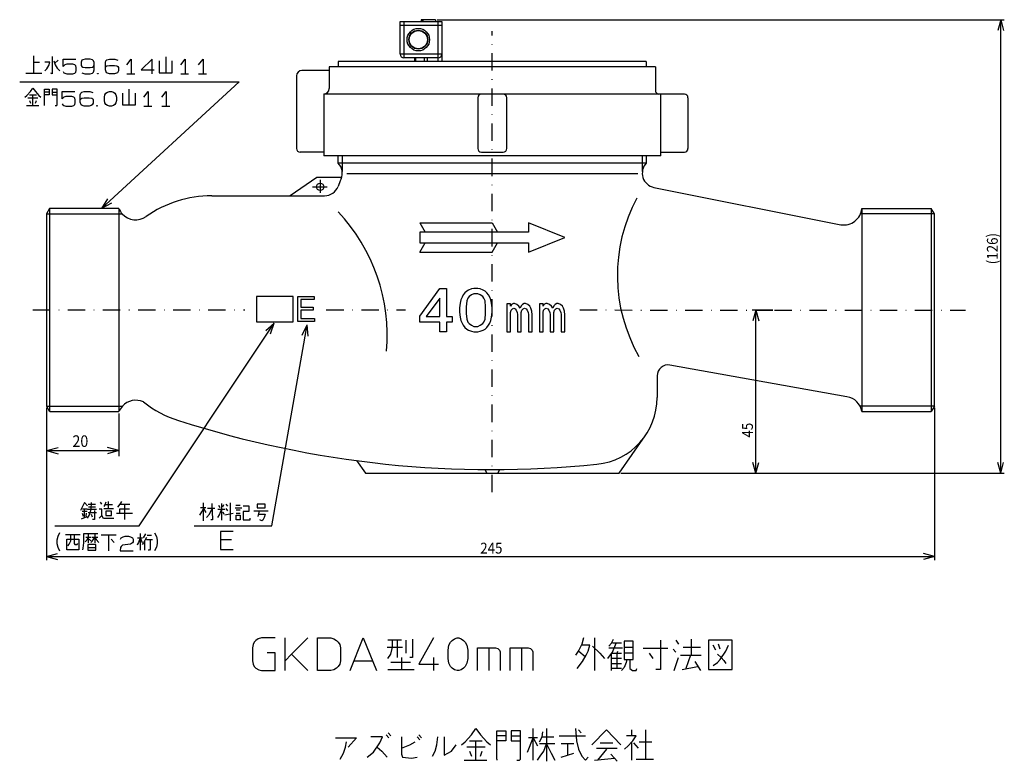
# Model space of a CAD drawing. Extents: x 50 to 323, y -194 to 170.
# Drawn here: x 52 to 323, y -194 to 11 of the extents above; entities that cross this region are included whole.
import ezdxf

# ---------------------------------------------------------------- set-up
doc = ezdxf.new("R2010")
doc.units = 0
doc.linetypes.add('CENTER', pattern=[19.177946, 11.986216, -2.397243, 2.397243, -2.397243])
doc.linetypes.add('DASHDOT', pattern=[9.588973, 4.794487, -2.397243, 0, -2.397243])
doc.layers.get('0').update_dxf_attribs({"linetype": 'CONTINUOUS'})
doc.layers.add('1', color=7, linetype='CONTINUOUS')
doc.dimstyles.new('DMST_1', dxfattribs={"dimtxt": 3, "dimasz": 3, "dimexe": 1, "dimexo": 0.5, "dimgap": 0.09, "dimtad": 1, "dimzin": 9, "dimcen": 0, "dimclrd": 2, "dimclre": 2, "dimclrt": 2, "dimazin": 3, "dimtfac": 1, "dimtofl": 0, "dimtmove": 0, "dimatfit": 3})
doc.dimstyles.new('DMST_2', dxfattribs={"dimtxt": 3.2, "dimasz": 3.2, "dimexe": 1.5, "dimexo": 0.5, "dimgap": 0.09, "dimtad": 1, "dimzin": 9, "dimcen": 0, "dimclrd": 2, "dimclre": 2, "dimclrt": 2, "dimazin": 3, "dimtfac": 1, "dimtofl": 0, "dimtmove": 0, "dimatfit": 3})

# ---------------------------------------------------------------- blocks, each defined once
blk = doc.blocks.new('*D0')
at = {"layer": '1', "color": 2}
for p, q in [((259.32, -69.5), (253.66, -69.5)), ((254.66, -69.5), (253.85, -72.5)), ((254.66, -114.5), (254.66, -69.5)), ((254.66, -69.5), (255.47, -72.5)), ((254.66, -114.5), (253.85, -111.5)), ((254.66, -114.5), (255.47, -111.5)), ((217.45, -114.5), (255.66, -114.5))]:
    blk.add_line(p, q, dxfattribs=at)
at = {"layer": '1', "color": 2, "oblique": 15, "width": 0.9}
blk.add_text('45', height=3, rotation=90, dxfattribs=at).set_placement((253.86, -104.66))
blk = doc.blocks.new('*D1')
at = {"layer": '1', "color": 2}
for p, q in [((58.95, -96.5), (58.95, -138.45)), ((303.95, -96.5), (303.95, -138.45)), ((58.95, -137.45), (61.95, -136.64)), ((58.95, -137.45), (303.95, -137.45)), ((58.95, -137.45), (61.95, -138.26)), ((303.95, -137.45), (300.95, -136.64)), ((303.95, -137.45), (300.95, -138.26))]:
    blk.add_line(p, q, dxfattribs=at)
at = {"layer": '1', "color": 2, "oblique": 15, "width": 0.9}
blk.add_text('245', height=3, dxfattribs=at).set_placement((178.63, -136.65))
blk = doc.blocks.new('*D3')
at = {"layer": '1', "color": 2}
for p, q in [((166.75, 10.55), (323.23, 10.55)), ((322.23, 10.55), (321.42, 7.55)), ((322.23, -114.5), (322.23, 10.55)), ((322.23, 10.55), (323.04, 7.55)), ((322.23, -114.5), (321.42, -111.5)), ((322.23, -114.5), (323.04, -111.5)), ((217.45, -114.5), (323.23, -114.5))]:
    blk.add_line(p, q, dxfattribs=at)
at = {"layer": '1', "color": 2, "oblique": 15, "width": 0.9}
blk.add_text('(126)', height=3, rotation=90, dxfattribs=at).set_placement((321.43, -56.88))
blk = doc.blocks.new('*D4')
at = {"layer": '1', "color": 2}
for p, q in [((58.95, -96.5), (58.95, -109.75)), ((78.95, -98), (78.95, -109.75)), ((58.95, -108.25), (62.15, -107.39)), ((58.95, -108.25), (78.95, -108.25)), ((58.95, -108.25), (62.15, -109.12)), ((78.95, -108.25), (75.75, -107.39)), ((78.95, -108.25), (75.75, -109.12))]:
    blk.add_line(p, q, dxfattribs=at)
at = {"layer": '1', "color": 2, "oblique": 15, "width": 0.9}
blk.add_text('20', height=3.2, dxfattribs=at).set_placement((66.12, -107.25))

msp = doc.modelspace()

# ---------------------------------------------------------------- linework, layer by layer
at = {"color": 7}
for p, q in [((156.549, 10.048), (168.049, 10.048)), ((156.549, 1.048), (156.549, 10.048)), ((156.549, 9.048), (168.049, 9.048)), ((157.549, 10.048), (157.549, 0.048)), ((162.789, 10.548), (162.332, 10.548)), ((162.332, 10.548), (162.332, 10.048)), ((162.433, 10.548), (162.433, 10.048)), ((162.789, 10.548), (162.789, 10.048)), ((162.805, 10.548), (162.805, 10.048)), ((166.247, 10.548), (162.805, 10.548)), ((166.247, 10.548), (166.247, 10.048)), ((167.049, -0.952), (167.049, 10.048)), ((168.049, 10.048), (168.049, -0.952)), ((168.049, 1.048), (156.549, 1.048)), ((167.049, 0.048), (157.549, 0.048)), ((160.549, -0.952), (160.549, 0.048)), ((160.745, 0.048), (160.745, -0.952)), ((163.279, -0.952), (163.279, 0.048)), ((163.987, 0.048), (163.987, -0.952))]:
    msp.add_line(p, q, dxfattribs=at)
for radius in [3.1, 2.6, 2.5]:
    msp.add_circle((161.549, 5.048), radius, dxfattribs=at)
for centre, start, end in [((157.549, 1.048), 180, 270), ((167.049, 1.048), 270, 0)]:
    msp.add_arc(centre, 1, start, end, dxfattribs=at)
at = {"layer": '1', "color": 2, "linetype": 'DASHDOT'}
for p, q in [((181.949, -119.762), (181.949, 7.38)), ((55.149, -69.459), (113.65, -69.471)), ((136.168, -69.476), (158.036, -69.48)), ((206.103, -69.49), (259.819, -69.501)), ((259.819, -69.501), (312.482, -69.512))]:
    msp.add_line(p, q, dxfattribs=at)
at = {"layer": '1', "color": 2}
for p, q in [((55.332, 0.583), (55.332, -4.212)), ((60.557, 0.429), (60.557, -4.367)), ((91.852, 0.274), (91.852, -4.057)), ((56.982, -1.273), (55.332, -1.273)), ((59.869, -1.118), (58.494, -1.118)), ((59.044, -2.974), (59.594, -2.046)), ((59.594, -2.046), (59.869, -1.118)), ((60.969, -0.809), (61.382, -1.892)), ((62.207, -0.654), (61.244, -1.427)), ((61.382, -1.892), (61.932, -2.82)), ((63.582, -2.356), (63.582, -0.345)), ((63.582, -0.345), (67.019, -0.345)), ((63.994, -1.892), (63.582, -2.356)), ((64.544, -1.737), (63.994, -1.892)), ((66.194, -1.737), (64.544, -1.737)), ((66.744, -1.892), (66.194, -1.737)), ((67.019, -2.201), (66.744, -1.892)), ((67.157, -2.665), (67.019, -2.201)), ((67.157, -3.438), (67.157, -2.665)), ((68.669, -0.654), (68.532, -1.118)), ((68.532, -1.118), (68.532, -2.046)), ((68.532, -2.046), (68.669, -2.356)), ((68.944, -0.499), (68.669, -0.654)), ((68.669, -2.356), (68.944, -2.51)), ((69.632, -0.345), (68.944, -0.499)), ((68.944, -2.51), (69.632, -2.665)), ((71.007, -0.345), (69.632, -0.345)), ((69.632, -2.665), (71.007, -2.665)), ((71.694, -0.499), (71.007, -0.345)), ((71.007, -2.665), (71.694, -2.51)), ((71.969, -0.809), (71.694, -0.499)), ((71.694, -2.51), (71.969, -2.356)), ((72.107, -1.273), (71.969, -0.809)), ((71.969, -2.356), (72.107, -2.046)), ((72.107, -3.284), (72.107, -1.273)), ((75.214, -1.273), (75.352, -0.809)), ((75.214, -3.284), (75.214, -1.273)), ((75.214, -2.665), (75.352, -2.356)), ((75.352, -0.809), (75.627, -0.499)), ((75.352, -2.356), (75.627, -2.201)), ((75.627, -0.499), (76.314, -0.345)), ((75.627, -2.201), (76.314, -2.046)), ((76.314, -0.345), (77.827, -0.345)), ((76.314, -2.046), (77.689, -2.046)), ((77.689, -2.046), (78.377, -2.201)), ((77.827, -0.345), (78.377, -0.499)), ((78.377, -0.499), (78.652, -0.654)), ((78.377, -2.201), (78.652, -2.356)), ((78.652, -2.356), (78.789, -2.665)), ((78.789, -2.665), (78.789, -3.593)), ((81.127, -1.892), (82.364, -0.345)), ((82.364, -0.345), (82.364, -4.367)), ((88.139, -0.345), (85.114, -3.284)), ((88.139, -4.367), (88.139, -0.345)), ((90.064, -0.809), (90.064, -4.057)), ((93.639, -4.057), (93.639, -0.809)), ((95.977, -1.892), (97.214, -0.345)), ((97.214, -0.345), (97.214, -4.367)), ((100.927, -1.892), (102.164, -0.345)), ((102.164, -0.345), (102.164, -4.367)), ((53.269, -4.212), (57.669, -4.212)), ((58.494, -3.593), (59.044, -2.974)), ((60.557, -4.367), (60.144, -4.212)), ((61.932, -2.82), (62.619, -3.593)), ((63.582, -3.748), (63.719, -4.057)), ((63.719, -4.057), (63.994, -4.212)), ((63.994, -4.212), (64.544, -4.367)), ((64.544, -4.367), (66.194, -4.367)), ((66.194, -4.367), (66.744, -4.212)), ((66.744, -4.212), (67.019, -3.902)), ((67.019, -3.902), (67.157, -3.438)), ((68.669, -4.057), (68.944, -4.212)), ((68.944, -4.212), (69.494, -4.367)), ((69.494, -4.367), (71.007, -4.367)), ((71.007, -4.367), (71.694, -4.212)), ((71.694, -4.212), (71.969, -3.902)), ((71.969, -3.902), (72.107, -3.284)), ((73.069, -4.367), (73.069, -4.243)), ((73.069, -4.243), (73.193, -4.243)), ((73.193, -4.367), (73.069, -4.367)), ((73.193, -4.243), (73.193, -4.367)), ((75.489, -4.057), (75.214, -3.284)), ((75.764, -4.212), (75.489, -4.057)), ((76.314, -4.367), (75.764, -4.212)), ((77.689, -4.367), (76.314, -4.367)), ((78.239, -4.212), (77.689, -4.367)), ((78.514, -4.057), (78.239, -4.212)), ((78.789, -3.593), (78.514, -4.057)), ((81.127, -4.367), (83.327, -4.367)), ((85.114, -3.284), (88.689, -3.284)), ((90.064, -4.057), (93.639, -4.057)), ((95.977, -4.367), (98.177, -4.367)), ((100.927, -4.367), (103.127, -4.367)), ((51.562, -6.628), (112.158, -6.628)), ((112.158, -6.628), (74.103, -41.502)), ((53.002, -10.8), (53.552, -10.336)), ((53.552, -10.336), (54.515, -9.253)), ((54.24, -10.181), (56.165, -10.181)), ((54.515, -9.253), (55.202, -8.325)), ((55.202, -8.325), (55.89, -9.253)), ((55.202, -13.121), (55.202, -10.181)), ((55.89, -9.253), (56.852, -10.336)), ((56.852, -10.336), (57.402, -10.8)), ((58.365, -13.121), (58.365, -8.635)), ((58.365, -8.635), (59.74, -8.635)), ((59.74, -9.408), (58.365, -9.408)), ((59.74, -10.181), (58.365, -10.181)), ((59.74, -8.635), (59.74, -10.181)), ((61.94, -8.635), (60.565, -8.635)), ((60.565, -8.635), (60.565, -10.181)), ((60.565, -9.408), (61.94, -9.408)), ((60.565, -10.181), (61.94, -10.181)), ((61.94, -12.966), (61.94, -8.635)), ((63.315, -11.264), (63.315, -9.253)), ((63.315, -9.253), (66.752, -9.253)), ((63.727, -10.8), (63.315, -11.264)), ((64.277, -10.646), (63.727, -10.8)), ((65.927, -10.646), (64.277, -10.646)), ((66.477, -10.8), (65.927, -10.646)), ((66.752, -11.11), (66.477, -10.8)), ((68.265, -10.181), (68.402, -9.717)), ((68.265, -12.192), (68.265, -10.181)), ((68.402, -9.717), (68.677, -9.408)), ((68.677, -9.408), (69.365, -9.253)), ((69.365, -9.253), (70.877, -9.253)), ((70.877, -9.253), (71.427, -9.408)), ((71.427, -9.408), (71.702, -9.563)), ((74.947, -10.8), (75.085, -10.181)), ((74.947, -11.728), (74.947, -10.8)), ((75.085, -10.181), (75.36, -9.717)), ((75.36, -9.717), (75.772, -9.408)), ((75.772, -9.408), (76.322, -9.253)), ((76.322, -9.253), (76.872, -9.253)), ((76.872, -9.253), (77.422, -9.408)), ((77.422, -9.408), (77.835, -9.717)), ((77.835, -9.717), (78.11, -10.181)), ((78.11, -10.181), (78.247, -10.8)), ((78.247, -10.8), (78.247, -11.728)), ((79.897, -9.717), (79.897, -12.966)), ((81.685, -8.635), (81.685, -12.966)), ((83.472, -12.966), (83.472, -9.717)), ((85.81, -10.8), (87.047, -9.253)), ((87.047, -9.253), (87.047, -13.275)), ((90.76, -10.8), (91.997, -9.253)), ((91.997, -9.253), (91.997, -13.275)), ((53.415, -13.121), (56.852, -13.121)), ((56.577, -11.11), (53.827, -11.11)), ((54.24, -11.728), (54.515, -12.502)), ((55.89, -12.502), (56.165, -11.728)), ((61.39, -13.121), (61.802, -13.121)), ((61.802, -13.121), (61.94, -12.966)), ((63.315, -12.656), (63.452, -12.966)), ((63.452, -12.966), (63.727, -13.121)), ((63.727, -13.121), (64.277, -13.275)), ((64.277, -13.275), (65.927, -13.275)), ((65.927, -13.275), (66.477, -13.121)), ((66.477, -13.121), (66.752, -12.811)), ((66.89, -11.574), (66.752, -11.11)), ((66.752, -12.811), (66.89, -12.347)), ((66.89, -12.347), (66.89, -11.574)), ((68.265, -11.574), (68.402, -11.264)), ((68.54, -12.966), (68.265, -12.192)), ((68.402, -11.264), (68.677, -11.11)), ((68.815, -13.121), (68.54, -12.966)), ((68.677, -11.11), (69.365, -10.955)), ((69.365, -13.275), (68.815, -13.121)), ((69.365, -10.955), (70.74, -10.955)), ((70.74, -13.275), (69.365, -13.275)), ((70.74, -10.955), (71.427, -11.11)), ((71.29, -13.121), (70.74, -13.275)), ((71.565, -12.966), (71.29, -13.121)), ((71.427, -11.11), (71.702, -11.264)), ((71.84, -12.502), (71.565, -12.966)), ((71.702, -11.264), (71.84, -11.574)), ((71.84, -11.574), (71.84, -12.502)), ((72.802, -13.275), (72.802, -13.151)), ((72.802, -13.151), (72.926, -13.151)), ((72.926, -13.275), (72.802, -13.275)), ((72.926, -13.151), (72.926, -13.275)), ((75.085, -12.347), (74.947, -11.728)), ((75.36, -12.811), (75.085, -12.347)), ((75.772, -13.121), (75.36, -12.811)), ((76.322, -13.275), (75.772, -13.121)), ((76.872, -13.275), (76.322, -13.275)), ((77.422, -13.121), (76.872, -13.275)), ((77.835, -12.811), (77.422, -13.121)), ((78.11, -12.347), (77.835, -12.811)), ((78.247, -11.728), (78.11, -12.347)), ((79.897, -12.966), (83.472, -12.966)), ((85.81, -13.275), (88.01, -13.275)), ((90.76, -13.275), (92.96, -13.275)), ((140.532, -26.952), (140.532, -31.299)), ((223.367, -31.299), (223.367, -26.952)), ((141.784, -31.871), (222.115, -31.871)), ((75.772, -38.883), (74.103, -41.502)), ((76.858, -40.068), (74.103, -41.502)), ((58.949, -43.002), (79.878, -43.002)), ((59.815, -41.502), (59.815, -97.502)), ((303.949, -43.002), (283.542, -43.002)), ((303.083, -41.502), (303.083, -97.502)), ((127.023, -65.785), (116.911, -65.785)), ((116.911, -65.785), (116.911, -72.71)), ((127.023, -72.71), (127.023, -65.785)), ((84.494, -129.016), (121.776, -73.129)), ((116.911, -72.71), (127.023, -72.71)), ((119.443, -75.178), (121.776, -73.129)), ((120.78, -76.07), (121.776, -73.129)), ((121.129, -129.016), (130.856, -73.605)), ((129.546, -76.421), (130.856, -73.605)), ((131.129, -76.699), (130.856, -73.605)), ((58.949, -96.002), (79.897, -96.002)), ((303.949, -96.002), (283.428, -96.002)), ((69.457, -122.593), (68.357, -124.758)), ((68.907, -124.294), (70.144, -124.294)), ((70.282, -123.521), (69.457, -122.593)), ((69.457, -126.769), (69.457, -124.294)), ((70.282, -124.449), (72.757, -124.449)), ((70.419, -123.057), (72.482, -123.057)), ((72.482, -123.83), (70.557, -123.83)), ((70.832, -125.996), (71.244, -124.449)), ((71.244, -124.449), (71.382, -122.593)), ((72.207, -124.758), (72.207, -127.233)), ((74.269, -124.449), (73.444, -124.449)), ((74.269, -123.057), (73.857, -122.438)), ((74.269, -126.15), (74.269, -124.449)), ((75.094, -123.211), (74.819, -123.675)), ((77.432, -124.294), (74.819, -124.294)), ((75.369, -122.438), (75.094, -123.211)), ((77.157, -123.211), (75.094, -123.211)), ((76.882, -124.913), (75.369, -124.913)), ((75.369, -124.913), (75.369, -126.15)), ((76.057, -124.294), (76.057, -122.283)), ((76.882, -126.15), (76.882, -124.913)), ((78.944, -123.366), (78.532, -123.83)), ((79.357, -122.747), (78.944, -123.366)), ((79.082, -124.294), (81.832, -124.294)), ((79.082, -124.449), (79.082, -125.532)), ((79.219, -123.057), (81.969, -123.057)), ((79.632, -122.283), (79.357, -122.747)), ((80.457, -123.057), (80.457, -127.233)), ((102.939, -124.081), (101.426, -124.081)), ((101.839, -125.164), (102.251, -124.236)), ((102.251, -127.639), (102.251, -122.689)), ((102.251, -124.236), (102.939, -125.319)), ((105.414, -124.236), (103.351, -124.236)), ((103.901, -125.783), (104.589, -124.391)), ((104.589, -122.844), (104.726, -127.33)), ((108.164, -124.545), (106.239, -124.545)), ((106.376, -123.308), (106.789, -123.927)), ((106.651, -125.938), (107.201, -124.545)), ((107.201, -122.844), (107.201, -127.484)), ((107.614, -123.772), (107.889, -123.153)), ((108.989, -123.617), (108.576, -122.998)), ((108.989, -124.855), (108.576, -124.236)), ((109.676, -122.689), (109.676, -127.639)), ((111.051, -124.081), (112.839, -124.081)), ((111.189, -123.308), (112.426, -123.308)), ((112.426, -124.7), (111.326, -124.7)), ((113.251, -123.463), (114.764, -123.463)), ((114.764, -123.463), (114.764, -125.009)), ((116.139, -124.855), (120.126, -124.855)), ((117.101, -122.998), (117.101, -124.081)), ((119.301, -122.998), (117.101, -122.998)), ((117.101, -124.081), (119.301, -124.081)), ((117.651, -124.855), (117.239, -126.402)), ((119.301, -124.081), (119.301, -122.998)), ((68.632, -127.079), (70.144, -126.46)), ((70.144, -125.068), (68.769, -125.068)), ((68.769, -125.532), (69.044, -126.305)), ((69.869, -126.305), (70.007, -125.532)), ((70.282, -126.924), (70.832, -125.996)), ((72.757, -125.377), (70.419, -125.377)), ((71.657, -126.615), (71.382, -125.841)), ((72.207, -127.233), (71.657, -127.233)), ((73.582, -126.769), (73.444, -126.924)), ((73.582, -126.769), (74.269, -126.15)), ((74.269, -126.15), (74.544, -126.769)), ((74.544, -126.769), (74.819, -126.924)), ((74.819, -126.924), (77.569, -126.924)), ((75.369, -126.15), (76.882, -126.15)), ((78.257, -125.532), (82.657, -125.532)), ((101.289, -126.092), (101.839, -125.164)), ((103.076, -126.711), (103.901, -125.783)), ((104.726, -127.33), (104.314, -127.33)), ((106.239, -126.711), (106.651, -125.938)), ((107.614, -125.164), (107.889, -125.783)), ((108.164, -125.938), (110.501, -125.473)), ((111.326, -125.473), (112.426, -125.473)), ((111.326, -127.33), (111.326, -126.092)), ((111.326, -126.092), (112.426, -126.092)), ((112.426, -127.33), (111.326, -127.33)), ((112.426, -126.092), (112.426, -127.33)), ((114.764, -125.009), (113.251, -125.009)), ((113.251, -125.009), (113.251, -127.33)), ((113.251, -127.33), (115.176, -127.33)), ((115.176, -127.33), (115.176, -126.866)), ((117.376, -125.783), (119.301, -125.783)), ((118.339, -127.639), (117.789, -127.33)), ((118.614, -127.484), (118.339, -127.639)), ((119.026, -126.711), (118.614, -127.484)), ((119.301, -125.783), (119.026, -126.711)), ((61.229, -129.016), (84.494, -129.016)), ((99.68, -129.016), (121.129, -129.016)), ((62.041, -131.935), (61.793, -132.925)), ((61.793, -132.925), (61.793, -133.915)), ((62.536, -130.945), (62.041, -131.935)), ((64.158, -131.409), (68.283, -131.409)), ((64.571, -135.586), (64.571, -132.647)), ((64.571, -132.647), (67.871, -132.647)), ((65.258, -134.039), (65.671, -133.111)), ((65.671, -133.111), (65.671, -131.409)), ((66.633, -131.409), (66.633, -133.884)), ((67.871, -132.647), (67.871, -135.586)), ((69.246, -133.729), (69.246, -131.1)), ((69.246, -131.1), (73.096, -131.1)), ((69.658, -133.42), (70.071, -132.956)), ((71.171, -132.182), (69.796, -132.182)), ((70.071, -132.956), (70.483, -132.182)), ((70.483, -131.409), (70.483, -133.729)), ((70.758, -132.647), (71.171, -133.111)), ((73.096, -132.182), (71.446, -132.182)), ((71.583, -133.265), (72.271, -132.182)), ((72.271, -131.409), (72.271, -133.729)), ((72.271, -132.182), (72.683, -132.801)), ((72.683, -132.801), (73.371, -133.575)), ((78.183, -131.564), (74.058, -131.564)), ((76.121, -135.895), (76.121, -131.564)), ((76.808, -132.647), (77.633, -133.575)), ((79.421, -132.647), (79.558, -132.337)), ((79.558, -132.337), (80.108, -132.028)), ((80.108, -132.028), (80.658, -131.873)), ((80.658, -131.873), (81.621, -131.873)), ((81.621, -131.873), (82.171, -132.028)), ((82.171, -132.028), (82.721, -132.337)), ((82.721, -132.337), (82.858, -132.647)), ((82.858, -132.647), (82.858, -133.42)), ((84.096, -132.337), (85.471, -132.337)), ((84.783, -132.337), (84.371, -133.575)), ((84.783, -131.1), (84.783, -135.74)), ((84.783, -132.337), (85.333, -133.575)), ((86.296, -131.254), (85.608, -132.337)), ((86.571, -132.182), (85.746, -133.729)), ((86.571, -132.801), (88.221, -132.801)), ((86.708, -131.564), (87.946, -131.564)), ((87.533, -132.801), (87.533, -135.431)), ((88.771, -130.945), (89.266, -131.935)), ((89.266, -131.935), (89.513, -132.925)), ((89.513, -132.925), (89.513, -133.915)), ((110.457, -130.602), (106.992, -130.602)), ((106.992, -130.602), (106.992, -135.552)), ((109.962, -132.83), (106.992, -132.83)), ((61.793, -133.915), (62.041, -134.905)), ((62.041, -134.905), (62.536, -135.895)), ((67.871, -135.586), (64.571, -135.586)), ((64.846, -134.503), (65.258, -134.039)), ((66.633, -133.884), (66.771, -134.193)), ((66.771, -134.193), (67.458, -134.193)), ((67.458, -134.193), (67.596, -133.884)), ((68.971, -135.586), (69.108, -135.122)), ((69.108, -135.122), (69.246, -133.729)), ((72.546, -134.193), (70.346, -134.193)), ((70.346, -134.193), (70.346, -135.74)), ((70.346, -134.967), (72.546, -134.967)), ((70.346, -135.74), (72.546, -135.74)), ((71.171, -133.575), (71.583, -133.265)), ((72.546, -135.74), (72.546, -134.193)), ((79.421, -134.967), (79.283, -135.895)), ((79.558, -134.657), (79.421, -134.967)), ((79.971, -134.348), (79.558, -134.657)), ((82.171, -134.039), (79.971, -134.348)), ((82.721, -133.729), (82.171, -134.039)), ((82.858, -133.42), (82.721, -133.729)), ((84.096, -134.039), (83.958, -134.348)), ((84.371, -133.575), (84.096, -134.039)), ((85.746, -133.729), (85.333, -134.193)), ((86.021, -133.265), (86.021, -135.74)), ((87.396, -135.74), (86.983, -135.74)), ((87.533, -135.431), (87.396, -135.74)), ((89.266, -134.905), (88.771, -135.895)), ((89.513, -133.915), (89.266, -134.905)), ((106.992, -135.552), (110.457, -135.552)), ((79.283, -135.895), (82.858, -135.895)), ((117.349, -160.149), (116.674, -160.599)), ((118.249, -159.924), (117.349, -160.149)), ((122.074, -159.924), (118.249, -159.924)), ((124.774, -166.224), (124.774, -159.924)), ((131.074, -159.924), (126.574, -164.424)), ((133.774, -159.924), (137.374, -159.924)), ((133.774, -168.924), (133.774, -159.924)), ((137.374, -159.924), (138.274, -160.149)), ((138.274, -160.149), (138.949, -160.599)), ((142.774, -168.924), (146.374, -159.924)), ((146.374, -159.924), (149.974, -168.924)), ((159.924, -160.206), (159.924, -165.268)), ((165.724, -159.924), (161.674, -167.124)), ((170.899, -160.599), (171.574, -160.149)), ((171.574, -160.149), (172.249, -159.924)), ((172.249, -159.924), (172.699, -159.924)), ((172.699, -159.924), (173.374, -160.149)), ((173.374, -160.149), (174.049, -160.599)), ((207.124, -159.924), (206.624, -161.612)), ((210.124, -159.924), (210.124, -168.924)), ((214.874, -161.331), (215.374, -160.206)), ((236.874, -160.206), (236.874, -164.706)), ((115.999, -161.724), (115.774, -162.624)), ((115.774, -162.624), (115.774, -166.224)), ((116.224, -161.049), (115.999, -161.724)), ((116.674, -160.599), (116.224, -161.049)), ((138.949, -160.599), (139.399, -161.049)), ((139.399, -161.049), (139.849, -161.724)), ((139.849, -161.724), (140.074, -162.624)), ((140.074, -162.624), (140.074, -166.224)), ((152.924, -162.456), (157.174, -162.456)), ((155.674, -160.487), (153.174, -160.487)), ((153.924, -164.424), (154.424, -162.456)), ((154.424, -162.456), (154.424, -160.487)), ((155.674, -160.487), (155.674, -165.268)), ((156.924, -160.487), (155.674, -160.487)), ((158.174, -164.143), (158.174, -160.487)), ((169.774, -163.299), (169.999, -161.949)), ((169.999, -161.949), (170.449, -161.049)), ((170.449, -161.049), (170.899, -160.599)), ((174.049, -160.599), (174.499, -161.049)), ((174.499, -161.049), (174.949, -161.949)), ((174.949, -161.949), (175.174, -163.299)), ((177.874, -162.624), (181.024, -162.624)), ((177.874, -168.924), (177.874, -162.624)), ((181.024, -162.624), (182.824, -162.624)), ((181.024, -162.624), (181.024, -168.924)), ((182.824, -162.624), (183.499, -162.849)), ((183.499, -162.849), (183.949, -163.299)), ((186.874, -162.624), (190.024, -162.624)), ((186.874, -168.924), (186.874, -162.624)), ((190.024, -162.624), (191.824, -162.624)), ((190.024, -162.624), (190.024, -168.924)), ((191.824, -162.624), (192.499, -162.849)), ((192.499, -162.849), (192.949, -163.299)), ((206.624, -161.612), (205.874, -163.299)), ((208.874, -161.893), (206.624, -161.893)), ((208.374, -163.581), (208.874, -161.893)), ((209.624, -162.174), (211.624, -164.143)), ((214.124, -162.174), (214.874, -161.331)), ((217.874, -162.737), (214.124, -162.737)), ((216.124, -161.331), (215.124, -161.331)), ((215.124, -163.862), (216.124, -161.331)), ((217.624, -161.331), (216.124, -161.331)), ((220.874, -160.768), (218.374, -160.768)), ((218.374, -160.768), (218.374, -162.456)), ((218.374, -162.456), (218.374, -164.143)), ((218.374, -162.456), (220.874, -162.456)), ((220.874, -164.143), (220.874, -160.768)), ((223.624, -162.737), (230.374, -162.737)), ((228.374, -160.487), (228.374, -168.643)), ((232.624, -160.487), (233.374, -161.612)), ((234.624, -162.456), (239.374, -162.456)), ((241.624, -160.487), (241.624, -168.643)), ((248.124, -160.487), (241.624, -160.487)), ((243.624, -163.299), (242.874, -161.893)), ((244.874, -163.018), (244.374, -161.612)), ((246.374, -163.581), (247.124, -161.893)), ((248.124, -168.643), (248.124, -160.487)), ((122.074, -163.974), (119.824, -163.974)), ((122.074, -168.924), (122.074, -163.974)), ((126.574, -164.424), (124.774, -166.224)), ((126.574, -164.424), (131.074, -168.924)), ((153.174, -165.549), (153.924, -164.424)), ((156.924, -165.268), (156.924, -168.643)), ((159.924, -165.268), (159.174, -165.268)), ((165.724, -165.324), (165.724, -168.924)), ((169.774, -165.549), (169.774, -163.299)), ((169.999, -166.899), (169.774, -165.549)), ((175.174, -165.549), (174.949, -166.899)), ((175.174, -163.299), (175.174, -165.549)), ((183.949, -163.299), (184.174, -163.749)), ((184.174, -163.749), (184.174, -168.924)), ((192.949, -163.299), (193.174, -163.749)), ((193.174, -163.749), (193.174, -168.924)), ((205.874, -163.299), (204.874, -164.706)), ((205.874, -163.581), (207.624, -164.987)), ((206.874, -166.393), (207.874, -164.706)), ((207.874, -164.706), (208.374, -163.581)), ((211.624, -164.143), (212.874, -165.549)), ((213.874, -165.549), (215.124, -163.862)), ((214.874, -166.956), (214.874, -164.143)), ((214.874, -164.143), (216.374, -164.143)), ((217.624, -165.549), (214.874, -165.549)), ((216.374, -164.143), (216.624, -163.581)), ((216.374, -164.143), (217.624, -164.143)), ((216.374, -168.362), (216.374, -164.143)), ((218.374, -164.143), (218.374, -165.831)), ((220.874, -164.143), (218.374, -164.143)), ((220.874, -165.831), (220.874, -164.143)), ((226.374, -165.549), (225.374, -164.143)), ((232.624, -163.862), (231.874, -163.018)), ((232.124, -168.924), (233.374, -165.268)), ((233.874, -164.706), (236.624, -164.706)), ((236.624, -164.706), (235.374, -168.362)), ((236.624, -164.706), (239.624, -164.706)), ((244.124, -164.424), (245.124, -165.268)), ((244.874, -165.831), (246.374, -163.581)), ((245.124, -165.268), (245.874, -166.112)), ((115.774, -166.224), (115.999, -167.124)), ((115.999, -167.124), (116.224, -167.799)), ((116.224, -167.799), (116.674, -168.249)), ((116.674, -168.249), (117.574, -168.699)), ((124.774, -168.924), (124.774, -166.224)), ((138.949, -168.249), (138.274, -168.699)), ((139.399, -167.799), (138.949, -168.249)), ((139.849, -167.124), (139.399, -167.799)), ((140.074, -166.224), (139.849, -167.124)), ((143.899, -166.224), (148.849, -166.224)), ((159.424, -166.674), (153.924, -166.674)), ((161.674, -167.124), (167.074, -167.124)), ((170.449, -167.799), (169.999, -166.899)), ((170.899, -168.249), (170.449, -167.799)), ((171.574, -168.699), (170.899, -168.249)), ((174.049, -168.249), (173.374, -168.699)), ((174.499, -167.799), (174.049, -168.249)), ((174.949, -166.899), (174.499, -167.799)), ((205.374, -168.362), (206.874, -166.393)), ((214.874, -166.956), (217.624, -166.956)), ((214.874, -168.924), (214.874, -166.956)), ((216.374, -168.362), (214.874, -168.362)), ((217.624, -168.362), (216.374, -168.362)), ((218.374, -168.081), (217.624, -168.924)), ((218.374, -165.831), (219.124, -165.831)), ((218.874, -166.674), (218.374, -168.081)), ((219.124, -165.831), (218.874, -166.674)), ((219.124, -165.831), (219.874, -165.831)), ((219.874, -165.831), (220.874, -165.831)), ((219.874, -165.831), (219.874, -168.362)), ((219.874, -168.362), (220.624, -168.924)), ((221.624, -168.924), (221.874, -168.362)), ((234.374, -168.643), (238.624, -167.799)), ((237.874, -166.393), (239.374, -168.924)), ((242.874, -167.518), (244.124, -166.674)), ((244.124, -166.674), (244.874, -165.831)), ((245.874, -166.112), (246.374, -166.956)), ((117.574, -168.699), (118.249, -168.924)), ((118.249, -168.924), (122.074, -168.924)), ((137.374, -168.924), (133.774, -168.924)), ((138.274, -168.699), (137.374, -168.924)), ((153.174, -168.643), (156.924, -168.643)), ((156.924, -168.643), (160.424, -168.643)), ((172.249, -168.924), (171.574, -168.699)), ((172.699, -168.924), (172.249, -168.924)), ((173.374, -168.699), (172.699, -168.924)), ((220.624, -168.924), (221.624, -168.924)), ((228.374, -168.643), (227.124, -168.643)), ((241.624, -168.643), (248.124, -168.643)), ((151.699, -187.174), (148.449, -187.174)), ((150.949, -188.862), (151.699, -187.174)), ((152.699, -186.612), (153.449, -187.456)), ((153.199, -186.049), (153.949, -186.893)), ((156.949, -187.174), (156.949, -190.268)), ((161.949, -188.018), (161.199, -187.174)), ((161.699, -186.612), (162.449, -187.456)), ((166.699, -189.424), (166.949, -187.174)), ((168.699, -187.174), (168.699, -192.237)), ((174.449, -188.581), (176.199, -186.612)), ((176.199, -186.612), (177.449, -184.924)), ((177.449, -184.924), (178.699, -186.612)), ((178.699, -186.612), (180.449, -188.581)), ((183.199, -186.893), (183.199, -185.487)), ((183.199, -185.487), (185.699, -185.487)), ((183.199, -188.299), (183.199, -186.893)), ((185.699, -186.893), (183.199, -186.893)), ((185.699, -185.487), (185.699, -186.893)), ((185.699, -186.893), (185.699, -188.299)), ((187.199, -185.487), (187.199, -186.893)), ((189.699, -185.487), (187.199, -185.487)), ((187.199, -186.893), (187.199, -188.299)), ((187.199, -186.893), (189.699, -186.893)), ((189.699, -186.893), (189.699, -185.487)), ((189.699, -188.299), (189.699, -186.893)), ((193.199, -187.456), (193.199, -184.924)), ((194.949, -188.581), (195.699, -187.174)), ((195.699, -187.174), (195.949, -185.768)), ((195.699, -187.174), (198.949, -187.174)), ((196.949, -184.924), (196.949, -193.924)), ((200.449, -186.893), (207.699, -186.893)), ((204.949, -184.924), (205.199, -188.299)), ((206.449, -186.049), (205.699, -185.206)), ((213.449, -185.206), (209.449, -189.424)), ((213.449, -185.206), (217.449, -189.424)), ((220.449, -186.893), (218.949, -186.893)), ((220.449, -186.893), (220.449, -185.206)), ((221.699, -186.893), (220.449, -186.893)), ((220.699, -188.299), (221.699, -186.893)), ((224.199, -185.206), (224.199, -193.362)), ((138.699, -187.456), (144.449, -187.456)), ((140.949, -191.674), (141.449, -189.987)), ((141.449, -189.987), (141.699, -188.581)), ((144.449, -187.456), (142.199, -189.987)), ((149.199, -191.393), (150.949, -188.862)), ((150.199, -189.987), (151.449, -191.112)), ((156.949, -190.268), (159.199, -189.424)), ((159.199, -189.424), (160.699, -188.581)), ((166.199, -191.112), (166.699, -189.424)), ((170.699, -191.112), (171.949, -189.424)), ((173.449, -189.424), (174.449, -188.581)), ((179.949, -189.987), (174.949, -189.987)), ((175.699, -188.299), (177.449, -188.299)), ((177.449, -188.299), (179.199, -188.299)), ((177.449, -193.643), (177.449, -188.299)), ((180.449, -188.581), (181.449, -189.424)), ((185.699, -188.299), (183.199, -188.299)), ((183.199, -193.362), (183.199, -188.299)), ((187.199, -188.299), (189.699, -188.299)), ((189.699, -193.362), (189.699, -188.299)), ((191.699, -191.393), (193.199, -187.456)), ((193.199, -187.456), (191.949, -187.456)), ((193.199, -187.456), (194.449, -189.706)), ((194.449, -187.456), (193.199, -187.456)), ((193.199, -193.643), (193.199, -187.456)), ((199.199, -189.143), (194.949, -189.143)), ((196.199, -191.112), (196.949, -189.143)), ((196.949, -189.143), (198.199, -191.674)), ((202.699, -189.143), (200.949, -189.143)), ((202.699, -189.143), (202.699, -192.237)), ((204.449, -189.143), (202.699, -189.143)), ((205.199, -188.299), (205.699, -190.549)), ((211.699, -188.862), (215.199, -188.862)), ((218.449, -190.549), (219.449, -189.706)), ((219.449, -189.706), (220.449, -188.581)), ((220.449, -188.581), (220.699, -188.299)), ((220.449, -193.643), (220.449, -188.581)), ((220.949, -188.862), (222.199, -190.268)), ((222.449, -188.581), (225.949, -188.581)), ((139.949, -193.362), (140.949, -191.674)), ((147.449, -192.799), (149.199, -191.393)), ((151.449, -191.112), (152.949, -192.799)), ((156.949, -190.268), (156.949, -191.956)), ((156.949, -191.956), (157.199, -192.799)), ((157.199, -192.799), (159.699, -193.081)), ((159.699, -193.081), (161.199, -192.799)), ((165.449, -192.518), (166.199, -191.112)), ((168.699, -192.237), (170.699, -191.112)), ((175.699, -191.112), (176.199, -192.518)), ((178.699, -192.518), (179.199, -191.112)), ((194.449, -193.643), (195.199, -192.518)), ((195.199, -192.518), (196.199, -191.112)), ((198.199, -191.674), (199.199, -193.643)), ((200.949, -192.799), (202.699, -192.237)), ((202.699, -192.237), (204.449, -191.674)), ((205.699, -190.549), (206.699, -192.518)), ((206.699, -192.518), (207.699, -193.643)), ((207.699, -193.643), (208.449, -192.799)), ((210.699, -190.268), (216.449, -190.268)), ((213.449, -190.549), (210.949, -193.643)), ((215.699, -193.081), (214.699, -191.956)), ((174.199, -193.643), (177.449, -193.643)), ((177.449, -193.643), (180.449, -193.643)), ((183.199, -193.362), (183.199, -193.643)), ((188.699, -193.643), (189.449, -193.643)), ((189.449, -193.643), (189.699, -193.362)), ((210.199, -193.643), (215.699, -193.081)), ((216.449, -193.924), (215.699, -193.081)), ((221.699, -193.362), (224.199, -193.362)), ((224.199, -193.362), (226.449, -193.362))]:
    msp.add_line(p, q, dxfattribs=at)
at = {"layer": '1', "color": 7}
for p, q in [((226.949, -2.452), (136.949, -2.452)), ((136.949, -2.452), (136.949, -8.452)), ((224.449, -0.952), (139.449, -0.952)), ((139.449, -0.952), (139.449, -2.452)), ((224.449, -0.952), (224.449, -2.452)), ((226.949, -2.452), (226.949, -8.952)), ((127.949, -4.952), (127.949, -24.952)), ((136.949, -3.452), (129.449, -3.452)), ((227.949, -9.952), (135.449, -9.952)), ((135.449, -9.952), (135.449, -26.952)), ((234.949, -9.952), (227.949, -9.952)), ((228.449, -26.952), (228.449, -9.952)), ((177.949, -10.952), (177.949, -24.952)), ((185.949, -24.952), (185.949, -10.952)), ((235.949, -10.952), (235.949, -24.952)), ((135.449, -25.952), (128.949, -25.952)), ((228.449, -26.952), (135.449, -26.952)), ((139.449, -29.002), (139.449, -26.952)), ((178.949, -25.952), (184.949, -25.952)), ((224.449, -26.952), (224.449, -29.002)), ((228.449, -25.952), (234.949, -25.952)), ((224.449, -29.002), (139.449, -29.002)), ((140.532, -28.702), (140.532, -29.002)), ((133.559, -33.002), (126.163, -38.002)), ((140.364, -33.002), (133.559, -33.002)), ((104.545, -38.002), (126.163, -38.002)), ((126.163, -38.002), (135.651, -38.002)), ((226.557, -35.691), (278.147, -45.973)), ((59.815, -41.502), (58.949, -43.002)), ((58.949, -43.002), (58.949, -96.002)), ((78.934, -41.502), (59.815, -41.502)), ((78.949, -41.502), (78.934, -41.502)), ((78.934, -41.502), (78.934, -97.502)), ((283.949, -41.502), (283.923, -41.502)), ((283.949, -41.502), (303.083, -41.502)), ((283.949, -41.502), (283.949, -97.502)), ((303.949, -43.002), (303.083, -41.502)), ((303.949, -96.002), (303.949, -43.002)), ((161.949, -45.502), (163.393, -48.002)), ((161.949, -45.502), (181.949, -45.502)), ((181.949, -45.502), (183.393, -48.002)), ((201.949, -49.502), (191.949, -45.502)), ((191.949, -45.502), (191.949, -48.002)), ((191.949, -48.002), (161.949, -48.002)), ((161.949, -48.002), (161.949, -51.002)), ((161.949, -51.002), (191.949, -51.002)), ((161.949, -53.502), (163.393, -51.002)), ((181.949, -53.502), (183.393, -51.002)), ((191.949, -53.502), (201.949, -49.502)), ((191.949, -51.002), (191.949, -53.502)), ((161.949, -53.502), (181.949, -53.502)), ((161.952, -71.159), (167.493, -63.533)), ((167.493, -63.533), (169.286, -63.533)), ((169.286, -63.533), (169.286, -71.309)), ((174.419, -64.729), (173.93, -65.327)), ((174.908, -64.281), (174.419, -64.729)), ((175.397, -63.982), (174.908, -64.281)), ((176.212, -63.683), (175.397, -63.982)), ((176.864, -63.533), (176.212, -63.683)), ((176.864, -65.028), (176.212, -65.327)), ((178.004, -63.533), (176.864, -63.533)), ((178.004, -65.028), (176.864, -65.028)), ((178.656, -63.683), (178.004, -63.533)), ((178.656, -65.327), (178.004, -65.028)), ((179.471, -63.982), (178.656, -63.683)), ((179.96, -64.281), (179.471, -63.982)), ((180.449, -64.729), (179.96, -64.281)), ((180.938, -65.327), (180.449, -64.729)), ((128.298, -72.702), (128.298, -65.772)), ((128.298, -65.772), (132.841, -65.772)), ((132.841, -66.638), (129.175, -66.638)), ((129.175, -66.638), (129.175, -68.717)), ((132.841, -65.772), (132.841, -66.638)), ((167.493, -66.225), (163.745, -71.309)), ((167.493, -71.309), (167.493, -66.225)), ((173.115, -67.57), (172.952, -68.916)), ((173.278, -66.673), (173.115, -67.57)), ((173.604, -65.926), (173.278, -66.673)), ((173.93, -65.327), (173.604, -65.926)), ((174.908, -66.972), (174.745, -68.617)), ((175.234, -66.225), (174.908, -66.972)), ((175.56, -65.776), (175.234, -66.225)), ((176.212, -65.327), (175.56, -65.776)), ((179.308, -65.776), (178.656, -65.327)), ((179.634, -66.225), (179.308, -65.776)), ((179.96, -66.972), (179.634, -66.225)), ((180.123, -68.617), (179.96, -66.972)), ((181.264, -65.926), (180.938, -65.327)), ((181.59, -66.673), (181.264, -65.926)), ((181.753, -67.57), (181.59, -66.673)), ((181.916, -68.916), (181.753, -67.57)), ((186.95, -67.829), (185.949, -67.829)), ((185.949, -67.829), (185.949, -75.496)), ((186.95, -68.479), (186.95, -67.829)), ((187.768, -67.699), (187.223, -67.959)), ((188.132, -67.699), (187.768, -67.699)), ((188.769, -67.959), (188.132, -67.699)), ((190.77, -67.699), (190.315, -67.959)), ((191.134, -67.699), (190.77, -67.699)), ((191.771, -67.959), (191.134, -67.699)), ((195.95, -67.829), (194.949, -67.829)), ((194.949, -67.829), (194.949, -75.496)), ((195.95, -68.479), (195.95, -67.829)), ((196.768, -67.699), (196.223, -67.959)), ((197.132, -67.699), (196.768, -67.699)), ((197.769, -67.959), (197.132, -67.699)), ((199.77, -67.699), (199.315, -67.959)), ((200.134, -67.699), (199.77, -67.699)), ((200.771, -67.959), (200.134, -67.699)), ((129.175, -68.717), (132.522, -68.717)), ((132.522, -69.584), (129.175, -69.584)), ((129.175, -69.584), (129.175, -71.836)), ((132.522, -68.717), (132.522, -69.584)), ((172.952, -68.916), (172.952, -70.112)), ((172.952, -70.112), (173.115, -71.458)), ((174.745, -68.617), (174.745, -70.412)), ((174.745, -70.412), (174.908, -72.056)), ((179.96, -72.056), (180.123, -70.412)), ((180.123, -70.412), (180.123, -68.617)), ((181.753, -71.458), (181.916, -70.112)), ((181.916, -70.112), (181.916, -68.916)), ((187.223, -67.959), (186.95, -68.479)), ((186.95, -70.168), (187.132, -69.518)), ((186.95, -75.496), (186.95, -70.168)), ((187.132, -69.518), (187.496, -69.129)), ((187.496, -69.129), (187.859, -68.999)), ((187.859, -68.999), (188.314, -69.129)), ((188.314, -69.129), (188.587, -69.518)), ((188.587, -69.518), (188.86, -70.168)), ((189.315, -68.479), (188.769, -67.959)), ((188.86, -70.168), (188.951, -70.688)), ((189.679, -68.999), (189.315, -68.479)), ((189.951, -68.349), (189.679, -68.999)), ((190.315, -67.959), (189.951, -68.349)), ((189.951, -70.168), (190.133, -69.518)), ((189.951, -75.496), (189.951, -70.168)), ((190.133, -69.518), (190.497, -69.129)), ((190.497, -69.129), (190.861, -68.999)), ((190.861, -68.999), (191.316, -69.129)), ((191.316, -69.129), (191.589, -69.518)), ((191.589, -69.518), (191.861, -70.168)), ((192.316, -68.479), (191.771, -67.959)), ((191.861, -70.168), (191.952, -70.688)), ((192.589, -68.999), (192.316, -68.479)), ((192.862, -69.778), (192.589, -68.999)), ((192.953, -70.818), (192.862, -69.778)), ((196.223, -67.959), (195.95, -68.479)), ((195.95, -70.168), (196.132, -69.518)), ((195.95, -75.496), (195.95, -70.168)), ((196.132, -69.518), (196.496, -69.129)), ((196.496, -69.129), (196.859, -68.999)), ((196.859, -68.999), (197.314, -69.129)), ((197.314, -69.129), (197.587, -69.518)), ((197.587, -69.518), (197.86, -70.168)), ((198.315, -68.479), (197.769, -67.959)), ((197.86, -70.168), (197.951, -70.688)), ((198.679, -68.999), (198.315, -68.479)), ((198.951, -68.349), (198.679, -68.999)), ((199.315, -67.959), (198.951, -68.349)), ((198.951, -70.168), (199.133, -69.518)), ((198.951, -75.496), (198.951, -70.168)), ((199.133, -69.518), (199.497, -69.129)), ((199.497, -69.129), (199.861, -68.999)), ((199.861, -68.999), (200.316, -69.129)), ((200.316, -69.129), (200.589, -69.518)), ((200.589, -69.518), (200.861, -70.168)), ((201.316, -68.479), (200.771, -67.959)), ((200.861, -70.168), (200.952, -70.688)), ((201.589, -68.999), (201.316, -68.479)), ((201.862, -69.778), (201.589, -68.999)), ((201.953, -70.818), (201.862, -69.778)), ((132.921, -72.702), (128.298, -72.702)), ((129.175, -71.836), (132.921, -71.836)), ((132.921, -71.836), (132.921, -72.702)), ((161.952, -72.804), (161.952, -71.159)), ((167.493, -72.804), (161.952, -72.804)), ((163.745, -71.309), (167.493, -71.309)), ((167.493, -75.496), (167.493, -72.804)), ((169.286, -71.309), (170.916, -71.309)), ((170.916, -72.804), (169.286, -72.804)), ((169.286, -72.804), (169.286, -75.496)), ((170.916, -71.309), (170.916, -72.804)), ((173.115, -71.458), (173.278, -72.355)), ((173.278, -72.355), (173.604, -73.103)), ((173.604, -73.103), (173.93, -73.701)), ((174.908, -72.056), (175.234, -72.804)), ((175.234, -72.804), (175.56, -73.253)), ((175.56, -73.253), (176.212, -73.701)), ((178.656, -73.701), (179.308, -73.253)), ((179.308, -73.253), (179.634, -72.804)), ((179.634, -72.804), (179.96, -72.056)), ((180.938, -73.701), (181.264, -73.103)), ((181.264, -73.103), (181.59, -72.355)), ((181.59, -72.355), (181.753, -71.458)), ((188.951, -70.688), (188.951, -75.496)), ((191.952, -70.688), (191.952, -75.496)), ((192.953, -75.496), (192.953, -70.818)), ((197.951, -70.688), (197.951, -75.496)), ((200.952, -70.688), (200.952, -75.496)), ((201.953, -75.496), (201.953, -70.818)), ((169.286, -75.496), (167.493, -75.496)), ((173.93, -73.701), (174.419, -74.299)), ((174.419, -74.299), (174.908, -74.748)), ((174.908, -74.748), (175.397, -75.047)), ((175.397, -75.047), (176.212, -75.346)), ((176.212, -73.701), (176.864, -74)), ((176.212, -75.346), (176.864, -75.496)), ((176.864, -74), (178.004, -74)), ((176.864, -75.496), (178.004, -75.496)), ((178.004, -74), (178.656, -73.701)), ((178.004, -75.496), (178.656, -75.346)), ((178.656, -75.346), (179.471, -75.047)), ((179.471, -75.047), (179.96, -74.748)), ((179.96, -74.748), (180.449, -74.299)), ((180.449, -74.299), (180.938, -73.701)), ((185.949, -75.496), (186.95, -75.496)), ((188.951, -75.496), (189.951, -75.496)), ((191.952, -75.496), (192.953, -75.496)), ((194.949, -75.496), (195.95, -75.496)), ((197.951, -75.496), (198.951, -75.496)), ((200.952, -75.496), (201.953, -75.496)), ((279.827, -93.392), (230.976, -84.686)), ((227.449, -87.639), (227.449, -93.623)), ((58.949, -96.002), (59.815, -97.502)), ((59.841, -97.502), (78.934, -97.502)), ((78.934, -97.502), (78.949, -97.502)), ((283.949, -97.502), (303.083, -97.502)), ((303.949, -96.002), (303.083, -97.502)), ((216.949, -114.502), (224.128, -104.199)), ((144.524, -111.021), (146.949, -114.502)), ((180.449, -114.502), (179.949, -113.495)), ((183.949, -113.495), (183.449, -114.502)), ((146.949, -114.502), (216.949, -114.502))]:
    msp.add_line(p, q, dxfattribs=at)
at = {"layer": '1', "color": 2, "linetype": 'CENTER'}
for p, q in [((134.469, -33.605), (134.469, -37.166)), ((132.356, -35.539), (136.439, -35.539))]:
    msp.add_line(p, q, dxfattribs=at)
at = {"layer": '1', "color": 2}
msp.add_circle((134.469, -35.539), 1, dxfattribs=at)
at = {"layer": '1', "color": 7}
for centre, radius, start, end in [((129.449, -4.952), 1.5, 90, 180), ((135.449, -8.452), 1.5, 270, 0), ((178.949, -10.952), 1, 90, 180), ((184.949, -10.952), 1, 0, 90), ((227.949, -8.952), 1, 180, 270), ((234.949, -10.952), 1, 0, 90), ((128.949, -24.952), 1, 180, 270), ((178.949, -24.952), 1, 180, 270), ((184.949, -24.952), 1, 270, 0), ((234.949, -24.952), 1, 270, 0), ((136.559, -31.768), 4, 336.48664, 43.74141), ((227.339, -31.768), 4, 136.25859, 258.72834), ((181.949, -51.517), 45.5, 156.48664, 159.27862), ((104.545, -69.502), 31.5, 90, 125.07551), ((135.651, -34.002), 4, 270, 339.27862), ((83.57, -39.631), 5, 201.98023, 222.39878), ((83.57, -39.631), 5, 222.39878, 305.07551), ((278.945, -41.037), 5, 260.8324, 354.65915), ((83.57, -39.631), 5, 305.07551, 305.47113), ((230.449, -87.639), 3, 79.89496, 180), ((83.583, -99.381), 5, 65.15536, 137.49105), ((105.012, -69.97), 31.5, 232.15102, 252.22329), ((208.949, -93.623), 18.5, 275.84783, 0), ((278.941, -98.403), 5.089, 10.19549, 79.97771), ((83.583, -99.381), 5, 137.49105, 157.93209), ((181.949, 169.998), 283.5, 252.22329, 275.84783)]:
    msp.add_arc(centre, radius, start, end, dxfattribs=at)
at = {"layer": '1', "color": 2}
for centre, radius, start, end in [((261.457, -59.937), 45, 151.72712, 209.80068), ((102.987, -76.655), 50, 355.19296, 43.23238)]:
    msp.add_arc(centre, radius, start, end, dxfattribs=at)

# ---------------------------------------------------------------- dimensions: what is measured, and where the dimension line sits
at = {"layer": '1', "color": 2, "linetype": 'CONTINUOUS'}
dim = msp.add_linear_dim(base=(322.231, -114.502), p1=(166.247, 10.548), p2=(216.949, -114.502), angle=90, text='(126)', dimstyle='DMST_1', dxfattribs=at)
dim.commit()
dim.dimension.update_dxf_attribs({"geometry": '*D3', "text_midpoint": (319.931, -51.977)})
dim = msp.add_linear_dim(base=(254.665, -114.502), p1=(259.819, -69.501), p2=(216.949, -114.502), angle=90, dimstyle='DMST_1', dxfattribs=at)
dim.commit()
dim.dimension.update_dxf_attribs({"geometry": '*D0', "text_midpoint": (252.365, -102.011)})
for base, p2, dimstyle, picture, middle in [((303.949, -137.447), (303.949, -96.002), 'DMST_1', '*D1', (182.634, -135.147)), ((78.949, -108.255), (78.949, -97.502), 'DMST_2', '*D4', (68.949, -105.655))]:
    dim = msp.add_linear_dim(base=base, p1=(58.949, -96.002), p2=p2, dimstyle=dimstyle, dxfattribs=at)
    dim.commit()
    dim.dimension.update_dxf_attribs({"geometry": picture, "text_midpoint": middle})

doc.saveas('drawing.dxf')
